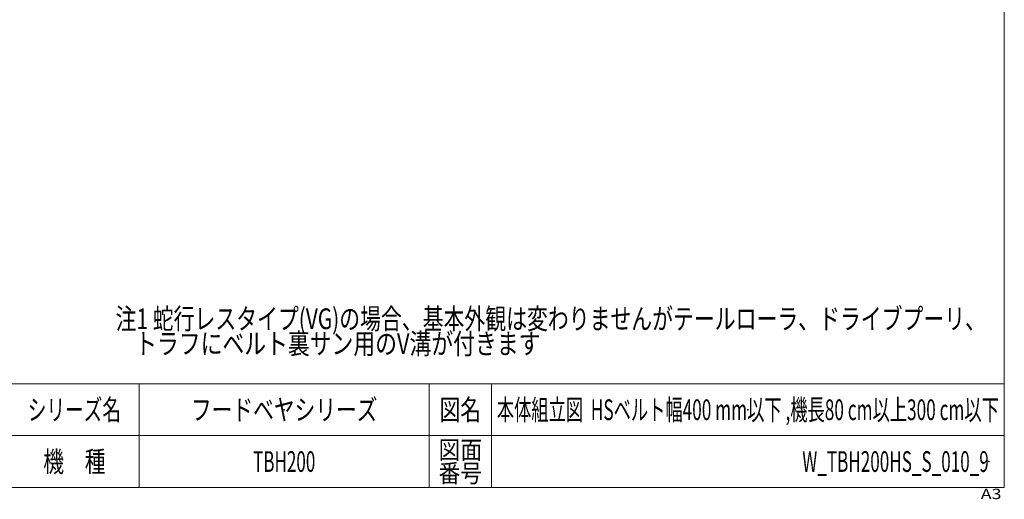
# Model space of a CAD drawing. Units: millimetres. Extents: x -2364 to 2364, y -1622 to 1622.
# Drawn here: x 83 to 2364, y -1622 to -511 of the extents above; entities that cross this region are included whole.
import ezdxf
from ezdxf.enums import TextEntityAlignment as Align

# ---------------------------------------------------------------- set-up
doc = ezdxf.new("R2010")
doc.units = ezdxf.units.MM
doc.header["$LTSCALE"] = 3
doc.header["$PDSIZE"] = 1
doc.layers.add('ZUWAKU', color=7, linetype='Continuous')
doc.styles.add('dcStyle0', font='ＭＳ Ｐゴシック')
doc.styles.add('dcStyle1', font='txt.shx', dxfattribs={"width": 1.2, "bigfont": 'bigfont'})

# ---------------------------------------------------------------- blocks, each defined once
blk = doc.blocks.new('DC_GROUP_W_TBH200HS_S_010_9_9')
at = {"color": 2, "style": 'dcStyle0'}
for s, width, p, p2 in [('注1 蛇行レスタイプ(VG)の場合、基本外観は変わりませんがテールローラ、ドライブプーリ、', 0.763156, (305.5, -1227.7), (2321.5, -1227.7)), ('    トラフにベルト裏サン用のV溝が付きます', 0.774084, (305.5, -1285.3), (1289.5, -1285.3))]:
    blk.add_text(s, height=48, dxfattribs=dict(at, width=width)).set_placement(p, p2, align=Align.FIT)
blk = doc.blocks.new('DC_GROUP_W_TBH200HS_S_010_9_2')
at = {"layer": 'ZUWAKU', "color": 7, "linetype": 'Continuous', "lineweight": 13}
for p, q in [((2364, -1594.5), (2364, 1621.5)), ((-2364, -1594.5), (2364, -1594.5))]:
    blk.add_line(p, q, dxfattribs=at)
at = {"layer": 'ZUWAKU', "color": 4, "linetype": 'Continuous', "lineweight": 13}
for p, q in [((2364, -1354.5), (-2364, -1354.5)), ((360, -1354.5), (360, -1594.5)), ((1032, -1354.5), (1032, -1594.5)), ((1176, -1354.5), (1176, -1594.5)), ((-2364, -1474.5), (2364, -1474.5))]:
    blk.add_line(p, q, dxfattribs=at)
at = {"layer": 'ZUWAKU', "color": 2, "style": 'dcStyle1'}
for s, height, width, p, p2 in [('シリーズ名', 48, 1.086207, (102, -1438.5), (318, -1438.5)), ('図名', 48, 1.272727, (1056, -1438.5), (1152, -1438.5)), ('機\u3000種', 48, 1.235294, (138, -1558.5), (282, -1558.5)), ('図面', 42, 1.527273, (1053.6, -1528.5), (1154.4, -1528.5)), ('番号', 42, 1.527273, (1053.6, -1582.5), (1154.4, -1582.5))]:
    blk.add_text(s, height=height, dxfattribs=dict(at, width=width)).set_placement(p, p2, align=Align.FIT)
at = {"layer": 'ZUWAKU', "color": 4, "style": 'dcStyle1', "width": 1.2}
blk.add_text('A3', height=24, dxfattribs=at).set_placement((2309.5, -1621.5), (2357.5, -1621.5), align=Align.FIT)
blk = doc.blocks.new('DC_GROUP_W_TBH200HS_S_010_9_3')
at = {"layer": 'ZUWAKU', "color": 2, "linetype": 'Continuous'}
for p in [(696, -1414.5), (1770, -1414.5), (696, -1534.5), (2328, -1534.5)]:
    blk.add_point(p, dxfattribs=at)

msp = doc.modelspace()

# ---------------------------------------------------------------- block references
at = {"linetype": 'Continuous'}
msp.add_blockref('DC_GROUP_W_TBH200HS_S_010_9_9', (0, 0), dxfattribs=at)
at = {"layer": 'ZUWAKU', "linetype": 'Continuous'}
for name in ['DC_GROUP_W_TBH200HS_S_010_9_2', 'DC_GROUP_W_TBH200HS_S_010_9_3']:
    msp.add_blockref(name, (0, 0), dxfattribs=at)

# ---------------------------------------------------------------- texts
at = {"color": 2, "style": 'dcStyle1'}
for s, width, p, p2 in [('フードベヤシリーズ', 1.188679, (480, -1438.463), (912, -1438.463)), ('本体組立図  HSベルト幅400 mm以下 ,機長80 cm以上300 cm以下', 0.6383, (1188.6, -1438.463), (2351.4, -1438.463)), ('TBH200', 0.543103, (624, -1558.463), (768, -1558.463)), ('W_TBH200HS_S_010_9', 0.547826, (1896, -1558.463), (2328, -1558.463))]:
    msp.add_text(s, height=48, dxfattribs=dict(at, width=width)).set_placement(p, p2, align=Align.FIT)

doc.saveas('drawing.dxf')
